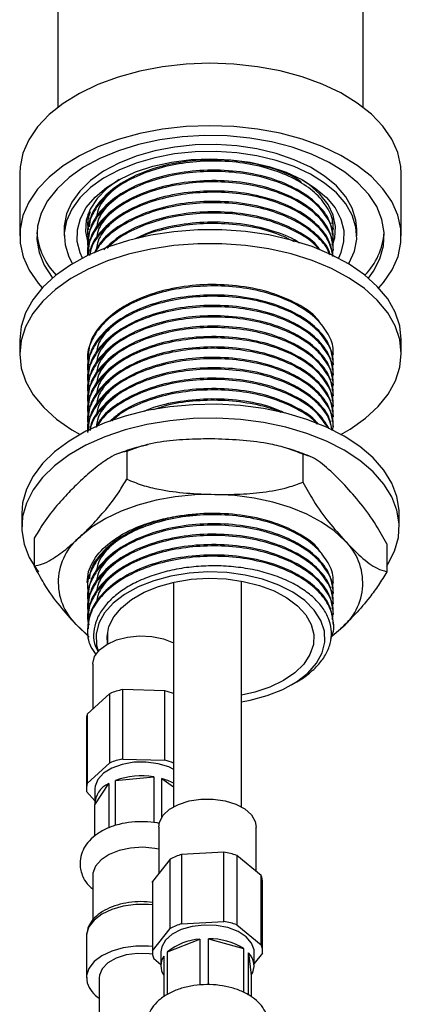
# Model space of a CAD drawing. Units: millimetres. Extents: x 3 to 1996, y 5 to 1995.
# Drawn here: x 1611 to 1656, y 367 to 482 of the extents above; entities that cross this region are included whole.
import ezdxf

# ---------------------------------------------------------------- set-up
doc = ezdxf.new("R2010")
doc.units = ezdxf.units.MM

msp = doc.modelspace()

# ---------------------------------------------------------------- linework, layer by layer
at = {"color": 7, "linetype": 'Continuous', "lineweight": 25}
for p, q in [((1651.15, 472.14), (1651.15, 550.69)), ((1615.15, 532.93), (1615.15, 472.14)), ((1610.65, 464.34), (1610.65, 457)), ((1655.65, 457), (1655.65, 464.34)), ((1618.67, 459.59), (1618.79, 458.97)), ((1618.65, 458.51), (1618.65, 458.36)), ((1647.51, 458.42), (1647.58, 458.98)), ((1647.65, 458.97), (1647.65, 459.13)), ((1615.9, 457.81), (1615.9, 457)), ((1618.65, 457.29), (1618.65, 457.14)), ((1647.65, 457.75), (1647.65, 457.9)), ((1650.4, 457), (1650.4, 457.81)), ((1618.65, 456.06), (1618.65, 455.91)), ((1647.65, 456.52), (1647.65, 456.68)), ((1618.65, 454.84), (1618.65, 454.69)), ((1647.65, 455.3), (1647.65, 455.45)), ((1610.65, 444.75), (1610.65, 443.11)), ((1655.65, 443.11), (1655.65, 444.75)), ((1647.65, 443.05), (1647.65, 443.11)), ((1618.65, 442.59), (1618.65, 442.44)), ((1647.65, 441.83), (1647.65, 441.98)), ((1618.65, 441.37), (1618.65, 441.21)), ((1647.65, 440.6), (1647.65, 440.75)), ((1618.65, 440.14), (1618.65, 439.99)), ((1647.65, 439.38), (1647.65, 439.53)), ((1618.65, 438.92), (1618.65, 438.76)), ((1647.65, 438.15), (1647.65, 438.3)), ((1618.65, 437.69), (1618.65, 437.54)), ((1618.65, 436.47), (1618.65, 436.31)), ((1622.94, 436.39), (1621.54, 435.23)), ((1647.65, 436.93), (1647.65, 437.08)), ((1618.65, 435.24), (1618.65, 435.09)), ((1647.65, 435.7), (1647.65, 435.86)), ((1647.65, 434.48), (1647.65, 434.63)), ((1623.27, 431.63), (1623.27, 428.36)), ((1644.05, 431.29), (1644.05, 428.02)), ((1610.9, 424.33), (1610.9, 422.7)), ((1655.4, 422.7), (1655.4, 424.33)), ((1612.37, 421.41), (1612.37, 418.14)), ((1653.93, 420.73), (1653.93, 417.46)), ((1618.6, 416.19), (1618.76, 417.47)), ((1636.8, 389.77), (1636.8, 416.36)), ((1618.65, 415.65), (1618.65, 415.49)), ((1618.71, 415.28), (1618.67, 415.57)), ((1628.8, 416.22), (1628.8, 389.77)), ((1647.65, 416.1), (1647.65, 416.17)), ((1618.65, 414.42), (1618.65, 414.27)), ((1647.65, 414.88), (1647.65, 415.03)), ((1618.65, 413.2), (1618.65, 413.04)), ((1647.65, 413.66), (1647.65, 413.81)), ((1618.65, 411.97), (1618.65, 411.82)), ((1647.65, 412.43), (1647.65, 412.58)), ((1618.83, 409.75), (1617.31, 411.23)), ((1618.65, 410.75), (1618.65, 410.59)), ((1648.48, 410.72), (1647.42, 409.78)), ((1647.51, 409.91), (1648.48, 410.72)), ((1647.65, 411.21), (1647.65, 411.36)), ((1621.02, 410.38), (1621.02, 408.96)), ((1619.27, 406.57), (1619.27, 401.28)), ((1622.79, 403.57), (1622.79, 395.4)), ((1627.78, 403.44), (1622.79, 403.57)), ((1642.7, 404.13), (1643.31, 404.48)), ((1621.3, 403.12), (1618.62, 400.69)), ((1621.3, 394.96), (1621.3, 403.12)), ((1627.78, 395.27), (1627.78, 403.44)), ((1618.52, 400.04), (1618.52, 391.88)), ((1618.62, 400.69), (1618.62, 392.52)), ((1622.79, 395.4), (1627.78, 395.27)), ((1618.62, 392.52), (1621.3, 394.96)), ((1621.94, 392.88), (1626.46, 393.31)), ((1626.46, 393.31), (1626.46, 387.91)), ((1627.43, 388.58), (1627.43, 393.1)), ((1627.43, 393.1), (1628.8, 392.14)), ((1619.53, 390.02), (1621.15, 392.5)), ((1621.15, 392.5), (1621.15, 387.29)), ((1621.94, 387.56), (1621.94, 392.88)), ((1619.52, 390.48), (1618.54, 391.56)), ((1619.52, 391.88), (1619.52, 390.24)), ((1619.53, 386.35), (1619.53, 390.02)), ((1627.05, 387.39), (1627.05, 381.92)), ((1638.55, 382.16), (1638.55, 387.39)), ((1634.73, 384.44), (1629.75, 384.17)), ((1629.75, 384.17), (1629.75, 376)), ((1634.73, 376.27), (1634.73, 384.44)), ((1636.25, 384.03), (1636.25, 375.87)), ((1639.14, 381.68), (1636.25, 384.03)), ((1628.39, 383.61), (1626.3, 380.99)), ((1628.39, 375.45), (1628.39, 383.61)), ((1619.27, 381.68), (1619.27, 376.42)), ((1639.14, 373.51), (1639.14, 381.68)), ((1626.3, 380.99), (1626.3, 372.82)), ((1626.3, 380.85), (1626.3, 372.69)), ((1639.3, 372.69), (1639.3, 380.85)), ((1629.75, 376), (1634.73, 376.27)), ((1636.25, 375.87), (1639.14, 373.51)), ((1618.52, 374.63), (1618.52, 374.53)), ((1618.52, 374.53), (1618.52, 369.63)), ((1626.3, 372.82), (1628.39, 375.45)), ((1628.09, 372.7), (1631.89, 374.19)), ((1631.89, 374.19), (1631.89, 368.77)), ((1632.92, 368.82), (1632.92, 374.23)), ((1632.92, 374.23), (1637.04, 373.07)), ((1627.3, 372.69), (1627.3, 371.05)), ((1628.09, 367.67), (1628.09, 372.7)), ((1637.04, 373.07), (1637.04, 367.94)), ((1637.62, 367.6), (1637.62, 372.58)), ((1637.62, 372.58), (1637.95, 369.94)), ((1638.3, 371.05), (1638.3, 372.69)), ((1639.29, 372.55), (1638.3, 371.3)), ((1627.3, 371.18), (1626.46, 371.86)), ((1627.64, 372.17), (1627.64, 367.39)), ((1637.95, 369.94), (1637.95, 367.41)), ((1620.02, 369.63), (1620.02, 131.35))]:
    msp.add_line(p, q, dxfattribs=at)
at = {"color": 7, "linetype": 'Continuous', "lineweight": 25, "flags": 128}
for points in [[(1648.51, 473.84), (1646.33, 474.87), (1643.94, 475.74), (1641.38, 476.43), (1638.69, 476.93), (1635.91, 477.24), (1633.09, 477.33), (1630.27, 477.23), (1627.5, 476.92), (1624.81, 476.41), (1622.26, 475.71), (1619.88, 474.83), (1617.71, 473.79), (1615.78, 472.6), (1614.12, 471.28), (1612.77, 469.85), (1611.73, 468.33), (1611.04, 466.75), (1610.69, 465.13), (1610.65, 464.34)], [(1655.65, 464.34), (1655.6, 465.19), (1655.24, 466.81), (1654.53, 468.39), (1653.48, 469.91), (1652.12, 471.33), (1650.45, 472.65), (1648.51, 473.84)], [(1648.51, 466.49), (1646.33, 467.52), (1643.94, 468.39), (1641.38, 469.09), (1638.69, 469.59), (1635.91, 469.89), (1633.09, 469.98), (1630.27, 469.88), (1627.5, 469.57), (1624.81, 469.06), (1622.26, 468.36), (1619.88, 467.48), (1617.71, 466.44), (1615.78, 465.25), (1614.12, 463.93), (1612.77, 462.5), (1611.73, 460.98), (1611.04, 459.4), (1610.69, 457.78), (1610.7, 456.15), (1611.06, 454.53), (1611.77, 452.95), (1612.82, 451.44), (1613.31, 450.87)], [(1647.14, 465.64), (1645.07, 466.62), (1642.79, 467.44), (1640.35, 468.08), (1637.78, 468.52), (1635.13, 468.77), (1632.45, 468.82), (1629.79, 468.67), (1627.17, 468.32), (1624.67, 467.77), (1622.3, 467.04), (1620.12, 466.13), (1618.17, 465.08), (1616.47, 463.88), (1615.06, 462.56), (1613.95, 461.15), (1613.18, 459.67), (1612.75, 458.14), (1612.66, 456.59), (1612.93, 455.05), (1613.54, 453.55), (1614.49, 452.1), (1614.53, 452.04)], [(1644.93, 465.09), (1643.01, 465.98), (1640.9, 466.71), (1638.63, 467.26), (1636.24, 467.61), (1633.8, 467.76), (1631.34, 467.72), (1628.91, 467.47), (1626.58, 467.02), (1624.37, 466.39), (1622.35, 465.58), (1620.54, 464.61), (1619, 463.51), (1617.74, 462.29), (1616.79, 460.97), (1616.18, 459.6), (1615.91, 458.19), (1615.9, 457.81)], [(1644.93, 464.27), (1643.01, 465.17), (1640.9, 465.89), (1638.63, 466.44), (1636.24, 466.79), (1633.8, 466.95), (1631.34, 466.9), (1628.91, 466.65), (1626.58, 466.2), (1624.37, 465.57), (1622.35, 464.76), (1620.54, 463.79), (1619, 462.69), (1617.74, 461.47), (1616.79, 460.16), (1616.18, 458.78), (1615.91, 457.37), (1616, 455.95), (1616.43, 454.55), (1616.87, 453.71)], [(1652.99, 450.87), (1653.53, 451.5), (1654.57, 453.01), (1655.26, 454.59), (1655.61, 456.21), (1655.6, 457.84), (1655.24, 459.46), (1654.53, 461.04), (1653.48, 462.56), (1652.12, 463.98), (1650.45, 465.3), (1648.51, 466.49)], [(1618.06, 454.38), (1617.78, 455), (1617.44, 456.35), (1617.45, 457.71), (1617.81, 459.05), (1618.51, 460.35), (1619.54, 461.57), (1620.87, 462.69), (1622.48, 463.68), (1624.32, 464.53), (1626.36, 465.2), (1628.56, 465.69), (1630.86, 465.99), (1633.2, 466.09), (1635.55, 465.98), (1637.84, 465.68), (1640.03, 465.17), (1642.07, 464.49), (1643.9, 463.64)], [(1650.4, 457.81), (1650.3, 458.86), (1649.87, 460.26), (1649.1, 461.61), (1648, 462.88), (1646.6, 464.05), (1644.93, 465.09)], [(1651.77, 452.04), (1652.35, 452.84), (1653.12, 454.32), (1653.55, 455.85), (1653.64, 457.4), (1653.37, 458.94), (1652.76, 460.45), (1651.81, 461.89), (1650.54, 463.26), (1648.98, 464.52), (1647.14, 465.64)], [(1649.43, 453.71), (1649.51, 453.84), (1650.12, 455.21), (1650.39, 456.62), (1650.3, 458.04), (1649.87, 459.44), (1649.1, 460.79), (1648, 462.06), (1646.6, 463.23), (1644.93, 464.27)], [(1622.39, 463.64), (1622.37, 463.63), (1620.93, 462.58), (1619.79, 461.42), (1618.98, 460.17), (1618.51, 458.86), (1618.41, 457.52), (1618.67, 456.2), (1618.77, 455.93)], [(1643.9, 463.64), (1645.5, 462.64), (1646.82, 461.52), (1647.83, 460.29), (1648.52, 458.99), (1648.86, 457.64), (1648.85, 456.29), (1648.49, 454.94), (1648.24, 454.38)], [(1647.53, 455.92), (1647.79, 456.77), (1647.89, 458.1), (1647.63, 459.43), (1647.02, 460.72), (1646.06, 461.93), (1644.78, 463.05), (1644, 463.58)], [(1645.13, 455.74), (1642.65, 456.52), (1640.02, 457.12), (1637.28, 457.52), (1634.47, 457.71), (1631.65, 457.71), (1628.84, 457.5), (1626.11, 457.08), (1623.49, 456.48), (1621.02, 455.69), (1618.74, 454.72), (1616.69, 453.6), (1614.89, 452.34), (1613.39, 450.96), (1612.2, 449.48), (1611.33, 447.93), (1610.82, 446.32), (1610.65, 444.75)], [(1645.13, 454.11), (1642.65, 454.89), (1640.02, 455.48), (1637.28, 455.88), (1634.47, 456.08), (1631.65, 456.07), (1628.84, 455.86), (1626.11, 455.45), (1623.49, 454.85), (1621.02, 454.05), (1618.74, 453.09), (1616.69, 451.97), (1614.89, 450.71), (1613.39, 449.33), (1612.2, 447.85), (1611.33, 446.29), (1610.82, 444.69), (1610.65, 443.06), (1610.84, 441.43), (1611.38, 439.83), (1612.26, 438.28), (1613.48, 436.81), (1615, 435.44), (1616.81, 434.18), (1617.79, 433.63)], [(1655.65, 444.75), (1655.65, 444.8), (1655.46, 446.43), (1654.92, 448.03), (1654.04, 449.58), (1652.82, 451.05), (1651.3, 452.43), (1649.49, 453.68), (1647.42, 454.79), (1645.13, 455.74)], [(1648.51, 433.63), (1649.61, 434.26), (1651.41, 435.52), (1652.91, 436.9), (1654.1, 438.38), (1654.97, 439.94), (1655.48, 441.54), (1655.65, 443.17), (1655.46, 444.8), (1654.92, 446.4), (1654.04, 447.95), (1652.82, 449.42), (1651.3, 450.79), (1649.49, 452.04), (1647.42, 453.16), (1645.13, 454.11)], [(1646.82, 434.47), (1644.51, 435.38), (1642.03, 436.11), (1639.4, 436.66), (1636.67, 437.02), (1633.89, 437.17), (1631.1, 437.12), (1628.34, 436.88), (1625.65, 436.43), (1623.09, 435.79), (1620.68, 434.97), (1618.47, 433.99), (1616.49, 432.85), (1614.77, 431.58), (1613.35, 430.19), (1612.23, 428.71), (1611.45, 427.16), (1611, 425.57), (1610.9, 424.33)], [(1646.82, 432.83), (1644.51, 433.74), (1642.03, 434.48), (1639.4, 435.03), (1636.67, 435.38), (1633.89, 435.54), (1631.1, 435.49), (1628.34, 435.24), (1625.65, 434.8), (1623.09, 434.16), (1620.68, 433.34), (1618.47, 432.35), (1616.49, 431.21), (1614.77, 429.94), (1613.35, 428.56), (1612.23, 427.08), (1611.45, 425.53), (1611, 423.94), (1610.91, 422.32), (1611.17, 420.72), (1611.77, 419.14), (1612.71, 417.62), (1612.86, 417.43)], [(1655.4, 424.33), (1655.39, 424.71), (1655.13, 426.32), (1654.53, 427.89), (1653.59, 429.41), (1652.32, 430.85), (1650.76, 432.19), (1648.91, 433.4), (1646.82, 434.47)], [(1653.93, 418.1), (1654.07, 418.33), (1654.85, 419.87), (1655.3, 421.47), (1655.39, 423.08), (1655.13, 424.69), (1654.53, 426.26), (1653.59, 427.78), (1652.32, 429.22), (1650.76, 430.55), (1648.91, 431.77), (1646.82, 432.83)], [(1633.66, 426.56), (1631.31, 426.51), (1628.99, 426.28), (1626.74, 425.88), (1624.59, 425.31), (1622.6, 424.59), (1620.79, 423.72), (1619.19, 422.73), (1617.82, 421.62)], [(1648.99, 421.11), (1647.73, 422.26), (1646.23, 423.31), (1644.51, 424.23), (1642.59, 425.02), (1640.51, 425.65), (1638.3, 426.13), (1636, 426.43), (1633.66, 426.56)], [(1636.8, 402.13), (1637.82, 402.32), (1639.84, 402.87), (1641.68, 403.6), (1643.29, 404.49), (1644.62, 405.52), (1645.63, 406.67), (1646.31, 407.9), (1646.63, 409.17), (1646.58, 410.46), (1646.16, 411.72), (1645.39, 412.93), (1644.28, 414.05), (1642.87, 415.04), (1641.2, 415.89), (1639.3, 416.57), (1637.24, 417.06), (1635.07, 417.35), (1632.84, 417.43), (1630.63, 417.29)], [(1630.63, 417.29), (1628.48, 416.95), (1626.46, 416.4), (1624.62, 415.68), (1623.01, 414.78), (1621.68, 413.75), (1620.67, 412.6), (1619.99, 411.38), (1619.67, 410.1), (1619.72, 408.82), (1619.91, 408.1)], [(1621.01, 408.95), (1620.95, 409.81), (1621.18, 411), (1621.75, 412.14), (1622.65, 413.22), (1623.85, 414.19), (1625.31, 415.03), (1627.01, 415.72), (1628.88, 416.23), (1630.87, 416.56)], [(1630.87, 416.56), (1632.93, 416.68), (1634.99, 416.6), (1637, 416.32), (1638.91, 415.85), (1640.64, 415.2), (1642.16, 414.39), (1643.42, 413.44), (1644.39, 412.38), (1645.03, 411.25), (1645.33, 410.06), (1645.28, 408.87), (1644.88, 407.7), (1644.14, 406.58), (1643.09, 405.55), (1641.75, 404.64), (1640.16, 403.87), (1638.38, 403.27), (1636.8, 402.92)], [(1618.71, 409.96), (1618.57, 410.08), (1617.31, 411.23)], [(1619.27, 406.57), (1619.27, 406.65), (1619.48, 407.48), (1620.05, 408.24), (1620.92, 408.9), (1622.05, 409.42), (1623.37, 409.75), (1624.79, 409.89), (1626.23, 409.82), (1627.59, 409.54), (1628.79, 409.08), (1628.8, 409.08)], [(1628.75, 394.21), (1628.22, 394.46), (1626.96, 394.85), (1625.56, 395.04), (1624.12, 395.01), (1622.75, 394.77), (1621.53, 394.33), (1620.55, 393.73), (1619.87, 393), (1619.54, 392.19), (1619.52, 391.88)], [(1627.57, 388.77), (1628.33, 389.48), (1629.38, 390.05), (1630.63, 390.46), (1632.02, 390.67), (1633.47, 390.68), (1634.87, 390.48), (1636.13, 390.09), (1637.19, 389.52), (1637.98, 388.83), (1638.43, 388.04), (1638.55, 387.39)], [(1627.05, 387.39), (1627.14, 387.98), (1627.57, 388.77)], [(1627.05, 384.78), (1626.59, 384.87), (1625.16, 385), (1623.73, 384.91), (1622.37, 384.62), (1621.19, 384.15), (1620.24, 383.52), (1619.6, 382.78), (1619.29, 381.97), (1619.27, 381.68)], [(1626.3, 380.85), (1626.3, 380.87), (1626.3, 380.99)], [(1638.3, 372.69), (1638.28, 372.92), (1637.99, 373.73), (1637.35, 374.47), (1636.4, 375.09), (1635.2, 375.54), (1633.83, 375.81), (1632.4, 375.85), (1630.99, 375.69), (1629.71, 375.32), (1628.64, 374.77), (1627.85, 374.07), (1627.4, 373.29), (1627.3, 372.69)], [(1626.3, 373.31), (1625.84, 373.36), (1624.33, 373.36), (1622.86, 373.17), (1621.51, 372.79), (1620.34, 372.24), (1619.42, 371.54), (1618.81, 370.75), (1618.53, 369.89), (1618.61, 369.02)], [(1626.31, 372.42), (1625.9, 372.47), (1624.54, 372.51), (1623.22, 372.33), (1622.03, 371.95), (1621.06, 371.39), (1620.38, 370.71), (1620.05, 369.95), (1620.02, 369.63)]]:
    msp.add_lwpolyline(points, dxfattribs=at)
at = {"color": 8, "linetype": 'Continuous', "lineweight": 25, "flags": 128}
msp.add_lwpolyline([(1626.3, 378.21), (1625.84, 378.25), (1624.33, 378.26), (1622.86, 378.07), (1621.51, 377.69), (1620.34, 377.14), (1619.42, 376.44), (1618.81, 375.65), (1618.53, 374.79), (1618.52, 374.63)], dxfattribs=at)
at = {"color": 7, "linetype": 'Continuous', "lineweight": 25}
for centre, radius, start, end in [((1621.1, 458.2), 8.48, 185.376, 223.3772), ((1645.42, 458.1), 8.25, 316.0737, 355.1731), ((1622.1, 416.2), 6.9, 128.3198, 226.0648), ((1644.2, 416.14), 6.9, 308.3198, 46.0648), ((1624.6, 394.83), 8.93, 101.7282, 111.6716), ((1625.58, 395.25), 8.48, 67.703, 74.946), ((1620.74, 400.04), 2.22, 162.9931, 179.9089), ((1624.6, 386.66), 8.93, 101.7282, 111.6716), ((1625.58, 387.08), 8.48, 67.703, 74.946), ((1625.03, 384.47), 8.95, 80.7492, 110.1452), ((1625.69, 386.77), 6.56, 61.7771, 74.6547), ((1620.72, 391.88), 2.2, 162.9241, 188.2897), ((1622.19, 390.06), 2.66, 113.0993, 180.7075), ((1631.97, 376.8), 7.69, 106.7525, 117.7325), ((1633.11, 375.25), 9.33, 70.3109, 79.9673), ((1637.04, 380.85), 2.25, 0.1674, 21.6454), ((1631.97, 368.64), 7.69, 106.7525, 117.7325), ((1633.11, 367.09), 9.33, 70.3109, 79.9673), ((1632.24, 367.7), 6.49, 93.0747, 129.6497), ((1633.04, 366.72), 7.51, 57.8015, 90.9058), ((1637.05, 372.68), 2.24, 356.6325, 21.6742), ((1628.54, 372.69), 2.24, 176.6325, 201.6742), ((1636.24, 371.07), 2.05, 326.5677, 47.6542), ((1629.28, 371.05), 1.98, 145.7555, 214.2445), ((1621.96, 370.23), 3.57, 199.7349, 236.9642)]:
    msp.add_arc(centre, radius, start, end, dxfattribs=at)
for points, knots in [([(1647.51, 457.2), (1647.57, 457.53), (1647.75, 458.53), (1647.12, 460.16), (1645.76, 461.93), (1643.68, 463.46), (1641.04, 464.67), (1637.9, 465.5), (1634.5, 465.87), (1631.07, 465.77), (1627.77, 465.23), (1624.72, 464.23), (1622.13, 462.84), (1620.18, 461.14), (1619, 459.27), (1618.52, 457.68), (1618.73, 456.77), (1618.79, 456.52)], [0, 0, 0, 0, 0.037935, 0.111487, 0.184085, 0.254022, 0.325322, 0.398635, 0.471901, 0.543072, 0.613091, 0.685773, 0.75932, 0.831635, 0.901394, 0.973076, 1, 1, 1, 1]), ([(1643.84, 463.34), (1643.69, 463.46), (1642.78, 464.15), (1640.34, 465.05), (1636.76, 465.86), (1632.88, 466.05), (1629.06, 465.67), (1625.51, 464.72), (1622.45, 463.24), (1620.24, 461.36), (1618.98, 459.58), (1618.88, 458.46), (1618.84, 458.07)], [0, 0, 0, 0, 0.02282, 0.137266, 0.254518, 0.370384, 0.4819, 0.596624, 0.713913, 0.829565, 0.941003, 1, 1, 1, 1]), ([(1647.51, 455.97), (1647.57, 456.31), (1647.75, 457.3), (1647.12, 458.94), (1645.76, 460.71), (1643.68, 462.24), (1641.04, 463.45), (1637.9, 464.28), (1634.5, 464.65), (1631.07, 464.55), (1627.77, 464), (1624.72, 463.01), (1622.13, 461.61), (1620.18, 459.92), (1619, 458.04), (1618.52, 456.46), (1618.73, 455.54), (1618.79, 455.29)], [0, 0, 0, 0, 0.037935, 0.111487, 0.184085, 0.254022, 0.325322, 0.398635, 0.471901, 0.543072, 0.613091, 0.685773, 0.75932, 0.831635, 0.901394, 0.973076, 1, 1, 1, 1]), ([(1647.63, 456.68), (1647.54, 457.39), (1647.37, 458.83), (1645.82, 460.82), (1643.47, 462.54), (1640.39, 463.84), (1636.75, 464.63), (1632.88, 464.83), (1629.06, 464.45), (1625.51, 463.5), (1622.46, 462.02), (1620.22, 460.14), (1618.86, 458.11), (1618.76, 456.71), (1618.71, 456.06)], [0, 0, 0, 0, 0.083075, 0.168587, 0.250837, 0.335156, 0.421543, 0.506908, 0.589069, 0.673593, 0.760007, 0.845215, 0.927318, 1, 1, 1, 1]), ([(1647.51, 454.75), (1647.57, 455.08), (1647.75, 456.08), (1647.12, 457.71), (1645.76, 459.48), (1643.68, 461.01), (1641.04, 462.22), (1637.9, 463.05), (1634.5, 463.42), (1631.07, 463.32), (1627.77, 462.78), (1624.72, 461.78), (1622.13, 460.39), (1620.17, 458.69), (1619.02, 456.82), (1618.53, 455.44), (1618.67, 454.73), (1618.67, 454.69)], [0, 0, 0, 0, 0.038798, 0.114025, 0.188275, 0.259804, 0.332727, 0.407708, 0.482642, 0.555433, 0.627046, 0.701382, 0.776602, 0.850563, 0.921911, 0.995223, 1, 1, 1, 1]), ([(1647.63, 455.45), (1647.54, 456.16), (1647.37, 457.6), (1645.82, 459.6), (1643.47, 461.31), (1640.39, 462.62), (1636.75, 463.41), (1632.88, 463.6), (1629.06, 463.22), (1625.51, 462.27), (1622.46, 460.79), (1620.22, 458.91), (1618.86, 456.88), (1618.76, 455.49), (1618.71, 454.84)], [0, 0, 0, 0, 0.083075, 0.168587, 0.250837, 0.335156, 0.421543, 0.506908, 0.589069, 0.673593, 0.760007, 0.845215, 0.927318, 1, 1, 1, 1]), ([(1622.94, 463.34), (1622.27, 462.83), (1620.87, 461.77), (1619.83, 460.26), (1619.72, 459.31), (1619.7, 459.06)], [0, 0, 0, 0, 0.404751, 0.842476, 1, 1, 1, 1]), ([(1647.55, 454.61), (1647.47, 455.19), (1647.29, 456.5), (1645.81, 458.37), (1643.48, 460.09), (1640.39, 461.39), (1636.75, 462.18), (1632.88, 462.38), (1629.06, 462), (1625.52, 461.05), (1622.45, 459.57), (1620.24, 457.68), (1619.03, 456.01), (1618.92, 454.99), (1618.89, 454.71)], [0, 0, 0, 0, 0.07216, 0.162751, 0.249887, 0.339214, 0.430733, 0.521169, 0.60821, 0.697755, 0.789302, 0.879571, 0.966551, 1, 1, 1, 1]), ([(1647.62, 454.57), (1647.47, 455.21), (1647.18, 456.5), (1645.74, 458.26), (1643.68, 459.79), (1641.03, 461), (1637.9, 461.83), (1634.5, 462.2), (1631.07, 462.1), (1627.77, 461.55), (1624.73, 460.56), (1622.12, 459.16), (1620.22, 457.47), (1619.13, 455.98), (1618.97, 455.07), (1618.93, 454.81)], [0, 0, 0, 0, 0.081119, 0.162679, 0.241248, 0.32135, 0.403712, 0.486023, 0.565979, 0.644641, 0.726295, 0.80892, 0.890162, 0.968533, 1, 1, 1, 1]), ([(1622.94, 462.11), (1622.27, 461.6), (1620.87, 460.54), (1619.83, 459.03), (1619.72, 458.09), (1619.7, 457.84)], [0, 0, 0, 0, 0.4047507, 0.8424756, 1, 1, 1, 1]), ([(1647.24, 454.74), (1647.22, 454.86), (1647.06, 455.71), (1645.78, 457.14), (1643.49, 458.87), (1640.38, 460.17), (1636.75, 460.96), (1632.88, 461.15), (1629.07, 460.77), (1625.51, 459.83), (1622.48, 458.34), (1620.35, 456.66), (1619.69, 455.44), (1619.42, 454.96)], [0, 0, 0, 0, 0.017654, 0.120191, 0.218817, 0.319924, 0.423511, 0.525872, 0.624392, 0.725745, 0.829364, 0.931537, 1, 1, 1, 1]), ([(1647.15, 454.81), (1647.11, 454.96), (1646.89, 455.74), (1645.71, 457.03), (1643.69, 458.56), (1641.03, 459.77), (1637.9, 460.6), (1634.5, 460.97), (1631.07, 460.87), (1627.77, 460.33), (1624.72, 459.34), (1622.15, 457.93), (1620.36, 456.46), (1619.76, 455.42), (1619.53, 455.03)], [0, 0, 0, 0, 0.021179, 0.114134, 0.203681, 0.294975, 0.388844, 0.482655, 0.573783, 0.663436, 0.756499, 0.850668, 0.943261, 1, 1, 1, 1]), ([(1622.94, 460.89), (1622.27, 460.38), (1620.87, 459.32), (1619.83, 457.81), (1619.72, 456.86), (1619.7, 456.61)], [0, 0, 0, 0, 0.404751, 0.842476, 1, 1, 1, 1]), ([(1618.95, 459.82), (1618.8, 459.38), (1618.55, 458.69), (1618.72, 457.99), (1618.79, 457.74)], [0, 0, 0, 0, 0.64014, 1, 1, 1, 1]), ([(1622.94, 459.66), (1622.27, 459.15), (1620.87, 458.1), (1619.83, 456.58), (1619.72, 455.64), (1619.7, 455.39)], [0, 0, 0, 0, 0.404751, 0.842476, 1, 1, 1, 1]), ([(1646.07, 455.35), (1645.94, 455.54), (1645.36, 456.38), (1643.43, 457.63), (1640.4, 458.95), (1636.74, 459.73), (1632.88, 459.93), (1629.06, 459.55), (1625.53, 458.59), (1622.53, 457.19), (1621.2, 455.95), (1620.58, 455.38)], [0, 0, 0, 0, 0.033802, 0.152934, 0.275064, 0.400189, 0.523834, 0.642837, 0.765264, 0.890427, 1, 1, 1, 1]), ([(1645.88, 455.46), (1645.79, 455.57), (1645.28, 456.26), (1643.64, 457.33), (1641.05, 458.55), (1637.9, 459.38), (1634.5, 459.75), (1631.07, 459.65), (1627.77, 459.1), (1624.74, 458.1), (1622.37, 456.89), (1621.35, 455.92), (1620.95, 455.54)], [0, 0, 0, 0, 0.0215857, 0.1314628, 0.2434829, 0.3586636, 0.4737725, 0.5855889, 0.6955963, 0.8097866, 0.9253354, 1, 1, 1, 1]), ([(1643.64, 456.15), (1643.55, 456.21), (1642.69, 456.84), (1640.34, 457.69), (1636.76, 458.51), (1632.87, 458.71), (1629.09, 458.31), (1626.12, 457.6), (1624.71, 456.87), (1624.27, 456.64)], [0, 0, 0, 0, 0.019818, 0.198992, 0.382558, 0.563954, 0.738541, 0.91815, 1, 1, 1, 1]), ([(1643.06, 456.3), (1642.39, 456.64), (1640.86, 457.4), (1637.89, 458.14), (1634.5, 458.52), (1631.06, 458.43), (1627.8, 457.85), (1625.58, 457.25), (1624.65, 456.74), (1624.57, 456.69)], [0, 0, 0, 0, 0.133024, 0.30604, 0.478949, 0.646911, 0.812157, 0.983685, 1, 1, 1, 1]), ([(1622.94, 457.21), (1622.19, 456.73), (1621.41, 456.22), (1621.02, 455.59), (1621, 455.56)], [0, 0, 0, 0, 0.959401, 1, 1, 1, 1]), ([(1647.51, 442.5), (1647.57, 442.84), (1647.75, 443.83), (1647.12, 445.46), (1645.76, 447.24), (1643.68, 448.76), (1641.04, 449.98), (1637.9, 450.8), (1634.5, 451.17), (1631.07, 451.07), (1627.77, 450.53), (1624.72, 449.54), (1622.13, 448.14), (1620.18, 446.45), (1619, 444.57), (1618.52, 442.99), (1618.73, 442.07), (1618.79, 441.82)], [0, 0, 0, 0, 0.037935, 0.111487, 0.184085, 0.254022, 0.325322, 0.398635, 0.471901, 0.543072, 0.613091, 0.685773, 0.75932, 0.831635, 0.901394, 0.973076, 1, 1, 1, 1]), ([(1646.16, 446.65), (1646.01, 446.88), (1645.41, 447.76), (1643.43, 449.06), (1640.4, 450.37), (1636.74, 451.16), (1632.88, 451.36), (1629.06, 450.98), (1625.51, 450.03), (1622.46, 448.54), (1620.22, 446.66), (1618.86, 444.63), (1618.76, 443.24), (1618.71, 442.59)], [0, 0, 0, 0, 0.033257, 0.128894, 0.226938, 0.327387, 0.426647, 0.522181, 0.620464, 0.720943, 0.82002, 0.915487, 1, 1, 1, 1]), ([(1647.51, 441.27), (1647.57, 441.61), (1647.75, 442.6), (1647.12, 444.24), (1645.76, 446.01), (1643.68, 447.54), (1641.04, 448.75), (1637.9, 449.58), (1634.5, 449.95), (1631.07, 449.85), (1627.77, 449.3), (1624.72, 448.31), (1622.13, 446.91), (1620.18, 445.22), (1619, 443.34), (1618.52, 441.76), (1618.73, 440.84), (1618.79, 440.59)], [0, 0, 0, 0, 0.037935, 0.111487, 0.184085, 0.254022, 0.325322, 0.398635, 0.471901, 0.543072, 0.613091, 0.685773, 0.75932, 0.831635, 0.901394, 0.973076, 1, 1, 1, 1]), ([(1647.63, 441.98), (1647.54, 442.69), (1647.37, 444.13), (1645.82, 446.13), (1643.47, 447.84), (1640.39, 449.14), (1636.75, 449.93), (1632.88, 450.13), (1629.06, 449.75), (1625.51, 448.8), (1622.46, 447.32), (1620.22, 445.44), (1618.86, 443.41), (1618.76, 442.02), (1618.71, 441.36)], [0, 0, 0, 0, 0.083075, 0.168587, 0.250837, 0.335156, 0.421543, 0.506908, 0.589069, 0.673593, 0.760007, 0.845215, 0.927318, 1, 1, 1, 1]), ([(1647.63, 440.75), (1647.54, 441.46), (1647.37, 442.91), (1645.82, 444.9), (1643.47, 446.62), (1640.39, 447.92), (1636.75, 448.71), (1632.88, 448.91), (1629.06, 448.53), (1625.51, 447.58), (1622.46, 446.09), (1620.22, 444.21), (1618.86, 442.18), (1618.76, 440.79), (1618.71, 440.14)], [0, 0, 0, 0, 0.083075, 0.168587, 0.250837, 0.335156, 0.421543, 0.506908, 0.589069, 0.673593, 0.760007, 0.845215, 0.927318, 1, 1, 1, 1]), ([(1647.51, 440.05), (1647.57, 440.39), (1647.75, 441.38), (1647.12, 443.01), (1645.76, 444.79), (1643.68, 446.31), (1641.04, 447.53), (1637.9, 448.35), (1634.5, 448.72), (1631.07, 448.62), (1627.77, 448.08), (1624.72, 447.09), (1622.13, 445.69), (1620.18, 444), (1619, 442.12), (1618.52, 440.54), (1618.73, 439.62), (1618.79, 439.37)], [0, 0, 0, 0, 0.037935, 0.111487, 0.184085, 0.254022, 0.325322, 0.398635, 0.471901, 0.543072, 0.613091, 0.685773, 0.75932, 0.831635, 0.901394, 0.973076, 1, 1, 1, 1]), ([(1647.63, 439.53), (1647.54, 440.24), (1647.37, 441.68), (1645.82, 443.68), (1643.47, 445.39), (1640.39, 446.69), (1636.75, 447.48), (1632.88, 447.68), (1629.06, 447.3), (1625.51, 446.35), (1622.46, 444.87), (1620.22, 442.99), (1618.86, 440.96), (1618.76, 439.57), (1618.71, 438.91)], [0, 0, 0, 0, 0.0830754, 0.1685873, 0.250837, 0.3351562, 0.4215432, 0.5069083, 0.5890691, 0.6735935, 0.7600072, 0.845215, 0.9273179, 1, 1, 1, 1]), ([(1647.51, 438.82), (1647.57, 439.16), (1647.75, 440.15), (1647.12, 441.79), (1645.76, 443.56), (1643.68, 445.09), (1641.04, 446.3), (1637.9, 447.13), (1634.5, 447.5), (1631.07, 447.4), (1627.77, 446.85), (1624.72, 445.86), (1622.13, 444.46), (1620.18, 442.77), (1619, 440.89), (1618.52, 439.31), (1618.73, 438.39), (1618.79, 438.14)], [0, 0, 0, 0, 0.0379348, 0.1114874, 0.1840855, 0.2540219, 0.3253224, 0.3986347, 0.4719012, 0.543072, 0.6130914, 0.6857732, 0.7593197, 0.8316346, 0.9013944, 0.9730757, 1, 1, 1, 1]), ([(1622.94, 447.42), (1622.27, 446.91), (1620.87, 445.85), (1619.83, 444.34), (1619.72, 443.39), (1619.7, 443.14)], [0, 0, 0, 0, 0.404751, 0.842476, 1, 1, 1, 1]), ([(1647.51, 437.6), (1647.57, 437.94), (1647.75, 438.93), (1647.12, 440.56), (1645.76, 442.34), (1643.68, 443.86), (1641.04, 445.08), (1637.9, 445.9), (1634.5, 446.27), (1631.07, 446.18), (1627.77, 445.63), (1624.72, 444.64), (1622.13, 443.24), (1620.18, 441.55), (1619, 439.67), (1618.52, 438.09), (1618.73, 437.17), (1618.79, 436.92)], [0, 0, 0, 0, 0.037935, 0.111487, 0.184085, 0.254022, 0.325322, 0.398635, 0.471901, 0.543072, 0.613091, 0.685773, 0.75932, 0.831635, 0.901394, 0.973076, 1, 1, 1, 1]), ([(1647.63, 438.3), (1647.54, 439.01), (1647.37, 440.46), (1645.82, 442.45), (1643.47, 444.17), (1640.39, 445.47), (1636.75, 446.26), (1632.88, 446.46), (1629.06, 446.08), (1625.51, 445.13), (1622.46, 443.64), (1620.22, 441.76), (1618.86, 439.73), (1618.76, 438.34), (1618.71, 437.69)], [0, 0, 0, 0, 0.0830754, 0.1685873, 0.250837, 0.3351562, 0.4215432, 0.5069083, 0.5890691, 0.6735935, 0.7600072, 0.845215, 0.9273179, 1, 1, 1, 1]), ([(1622.94, 446.19), (1622.27, 445.68), (1620.87, 444.62), (1619.83, 443.11), (1619.72, 442.17), (1619.7, 441.92)], [0, 0, 0, 0, 0.404751, 0.842476, 1, 1, 1, 1]), ([(1647.51, 436.37), (1647.57, 436.71), (1647.75, 437.7), (1647.12, 439.34), (1645.76, 441.11), (1643.68, 442.64), (1641.04, 443.85), (1637.9, 444.68), (1634.5, 445.05), (1631.07, 444.95), (1627.77, 444.4), (1624.72, 443.41), (1622.13, 442.01), (1620.18, 440.32), (1619, 438.44), (1618.52, 436.86), (1618.73, 435.94), (1618.79, 435.69)], [0, 0, 0, 0, 0.037935, 0.111487, 0.184085, 0.254022, 0.325322, 0.398635, 0.471901, 0.543072, 0.613091, 0.685773, 0.75932, 0.831635, 0.901394, 0.973076, 1, 1, 1, 1]), ([(1647.63, 437.08), (1647.54, 437.79), (1647.37, 439.23), (1645.82, 441.23), (1643.47, 442.94), (1640.39, 444.24), (1636.75, 445.03), (1632.88, 445.23), (1629.06, 444.85), (1625.51, 443.9), (1622.46, 442.42), (1620.22, 440.54), (1618.86, 438.51), (1618.76, 437.12), (1618.71, 436.46)], [0, 0, 0, 0, 0.0830754, 0.1685873, 0.250837, 0.3351562, 0.4215432, 0.5069083, 0.5890691, 0.6735935, 0.7600072, 0.845215, 0.9273179, 1, 1, 1, 1]), ([(1622.94, 444.97), (1622.27, 444.46), (1620.87, 443.4), (1619.83, 441.89), (1619.72, 440.94), (1619.7, 440.69)], [0, 0, 0, 0, 0.404751, 0.842476, 1, 1, 1, 1]), ([(1647.51, 435.15), (1647.57, 435.49), (1647.75, 436.48), (1647.12, 438.11), (1645.76, 439.89), (1643.68, 441.41), (1641.04, 442.63), (1637.9, 443.45), (1634.5, 443.82), (1631.07, 443.73), (1627.77, 443.18), (1624.72, 442.19), (1622.13, 440.79), (1620.18, 439.1), (1619, 437.22), (1618.52, 435.64), (1618.73, 434.72), (1618.79, 434.47)], [0, 0, 0, 0, 0.037935, 0.111487, 0.184085, 0.254022, 0.325322, 0.398635, 0.471901, 0.543072, 0.613091, 0.685773, 0.75932, 0.831635, 0.901394, 0.973076, 1, 1, 1, 1]), ([(1647.63, 435.85), (1647.54, 436.56), (1647.37, 438.01), (1645.82, 440), (1643.47, 441.72), (1640.39, 443.02), (1636.75, 443.81), (1632.88, 444.01), (1629.06, 443.63), (1625.51, 442.68), (1622.46, 441.19), (1620.22, 439.31), (1618.86, 437.28), (1618.76, 435.89), (1618.71, 435.24)], [0, 0, 0, 0, 0.0830754, 0.1685873, 0.250837, 0.3351562, 0.4215432, 0.5069083, 0.5890691, 0.6735935, 0.7600072, 0.845215, 0.9273179, 1, 1, 1, 1]), ([(1622.94, 443.74), (1622.27, 443.23), (1620.87, 442.17), (1619.83, 440.66), (1619.72, 439.72), (1619.7, 439.47)], [0, 0, 0, 0, 0.404751, 0.842476, 1, 1, 1, 1]), ([(1647.53, 434.07), (1647.58, 434.36), (1647.74, 435.3), (1647.12, 436.89), (1645.76, 438.66), (1643.68, 440.19), (1641.04, 441.4), (1637.9, 442.23), (1634.5, 442.6), (1631.07, 442.5), (1627.77, 441.95), (1624.72, 440.96), (1622.13, 439.56), (1620.17, 437.87), (1619.02, 435.99), (1618.53, 434.62), (1618.67, 433.91), (1618.67, 433.87)], [0, 0, 0, 0, 0.033387, 0.109038, 0.183706, 0.255637, 0.328971, 0.404374, 0.47973, 0.55293, 0.624946, 0.699701, 0.775345, 0.849722, 0.921471, 0.995197, 1, 1, 1, 1]), ([(1647.63, 434.63), (1647.54, 435.34), (1647.37, 436.78), (1645.82, 438.78), (1643.47, 440.49), (1640.39, 441.79), (1636.75, 442.58), (1632.88, 442.78), (1629.06, 442.4), (1625.51, 441.45), (1622.46, 439.97), (1620.22, 438.09), (1618.86, 436.06), (1618.76, 434.67), (1618.71, 434.01)], [0, 0, 0, 0, 0.0830754, 0.1685873, 0.250837, 0.3351562, 0.4215432, 0.5069083, 0.5890691, 0.6735935, 0.7600072, 0.845215, 0.9273179, 1, 1, 1, 1]), ([(1622.94, 442.52), (1622.27, 442.01), (1620.87, 440.95), (1619.83, 439.44), (1619.72, 438.49), (1619.7, 438.24)], [0, 0, 0, 0, 0.404751, 0.842476, 1, 1, 1, 1]), ([(1647.36, 434.6), (1647.31, 434.91), (1647.15, 435.94), (1645.8, 437.55), (1643.48, 439.27), (1640.38, 440.57), (1636.75, 441.36), (1632.88, 441.56), (1629.06, 441.18), (1625.52, 440.23), (1622.45, 438.75), (1620.25, 436.86), (1619.06, 435.25), (1618.95, 434.3), (1618.92, 434.08)], [0, 0, 0, 0, 0.039562, 0.134114, 0.225058, 0.318291, 0.413811, 0.5082, 0.599046, 0.692506, 0.788055, 0.882271, 0.973053, 1, 1, 1, 1]), ([(1647.51, 434.08), (1647.39, 434.61), (1647.11, 435.78), (1645.74, 437.44), (1643.69, 438.97), (1641.03, 440.18), (1637.9, 441), (1634.5, 441.37), (1631.07, 441.28), (1627.77, 440.73), (1624.73, 439.74), (1622.12, 438.34), (1620.22, 436.65), (1619.15, 435.19), (1618.99, 434.32), (1618.95, 434.1)], [0, 0, 0, 0, 0.068105, 0.151219, 0.231286, 0.312915, 0.396847, 0.480727, 0.562208, 0.64237, 0.72558, 0.809781, 0.892571, 0.972436, 1, 1, 1, 1]), ([(1622.94, 441.29), (1622.27, 440.78), (1620.87, 439.72), (1619.83, 438.21), (1619.72, 437.27), (1619.7, 437.02)], [0, 0, 0, 0, 0.404751, 0.842476, 1, 1, 1, 1]), ([(1647.16, 434.29), (1646.73, 434.98), (1645.88, 436.33), (1643.46, 438.04), (1640.39, 439.35), (1636.74, 440.13), (1632.88, 440.33), (1629.07, 439.95), (1625.5, 439), (1622.49, 437.51), (1620.44, 435.93), (1619.82, 434.82), (1619.61, 434.43)], [0, 0, 0, 0, 0.105792, 0.207651, 0.312074, 0.419057, 0.524774, 0.626524, 0.7312, 0.838216, 0.943739, 1, 1, 1, 1]), ([(1622.94, 440.07), (1622.27, 439.56), (1620.87, 438.5), (1619.83, 436.99), (1619.72, 436.04), (1619.7, 435.79)], [0, 0, 0, 0, 0.404751, 0.842476, 1, 1, 1, 1]), ([(1646.85, 434.63), (1646.48, 435.17), (1645.71, 436.28), (1643.67, 437.74), (1641.04, 438.95), (1637.9, 439.78), (1634.5, 440.15), (1631.07, 440.05), (1627.77, 439.5), (1624.72, 438.51), (1622.15, 437.11), (1620.44, 435.72), (1619.89, 434.78), (1619.71, 434.48)], [0, 0, 0, 0, 0.085896, 0.179705, 0.275343, 0.373679, 0.471955, 0.567419, 0.661338, 0.758829, 0.85748, 0.954479, 1, 1, 1, 1]), ([(1622.94, 438.84), (1622.27, 438.33), (1620.87, 437.27), (1619.83, 435.76), (1619.72, 434.82), (1619.7, 434.57)], [0, 0, 0, 0, 0.404751, 0.842476, 1, 1, 1, 1]), ([(1645.88, 434.79), (1645.81, 434.89), (1645.28, 435.64), (1643.42, 436.8), (1640.4, 438.12), (1636.74, 438.91), (1632.88, 439.11), (1629.06, 438.73), (1625.54, 437.77), (1622.82, 436.54), (1621.7, 435.52), (1621.3, 435.15)], [0, 0, 0, 0, 0.018583, 0.144713, 0.274017, 0.406491, 0.537399, 0.663393, 0.793012, 0.925528, 1, 1, 1, 1]), ([(1645.71, 434.85), (1645.68, 434.89), (1645.21, 435.5), (1643.63, 436.5), (1641.05, 437.73), (1637.9, 438.55), (1634.5, 438.92), (1631.07, 438.83), (1627.76, 438.28), (1624.75, 437.28), (1622.6, 436.22), (1621.75, 435.43), (1621.52, 435.22)], [0, 0, 0, 0, 0.008231, 0.123581, 0.24118, 0.362098, 0.48294, 0.600326, 0.715813, 0.835691, 0.956995, 1, 1, 1, 1]), ([(1641.91, 436.13), (1641.39, 436.37), (1639.87, 437.07), (1636.73, 437.67), (1632.87, 437.9), (1629.1, 437.47), (1626.52, 436.92), (1625.43, 436.38), (1625.34, 436.33)], [0, 0, 0, 0, 0.111839, 0.333162, 0.551867, 0.762362, 0.978913, 1, 1, 1, 1]), ([(1641.47, 436.21), (1641.31, 436.28), (1640.27, 436.77), (1637.87, 437.31), (1634.5, 437.71), (1631.08, 437.59), (1628.33, 437.2), (1626.9, 436.69), (1626.44, 436.53)], [0, 0, 0, 0, 0.038977, 0.257983, 0.476852, 0.68946, 0.898629, 1, 1, 1, 1]), ([(1633.66, 433.09), (1632.78, 433.09), (1630.89, 433.09), (1627.97, 432.87), (1625.34, 432.41), (1623.84, 431.84), (1623.27, 431.63)], [0, 0, 0, 0, 0.246257, 0.532339, 0.823175, 1, 1, 1, 1]), ([(1644.05, 431.29), (1643.44, 431.53), (1642.22, 432.04), (1639.85, 432.59), (1636.98, 432.98), (1634.77, 433.05), (1633.66, 433.09)], [0, 0, 0, 0, 0.187923, 0.380265, 0.68811, 1, 1, 1, 1]), ([(1623.27, 431.63), (1622.95, 431.57), (1622.31, 431.45), (1621.07, 430.79), (1619.56, 429.72), (1618.41, 428.68), (1617.82, 428.15)], [0, 0, 0, 0, 0.187923, 0.380265, 0.68811, 1, 1, 1, 1]), ([(1625.82, 432.41), (1625.35, 432.31), (1624.15, 432.05), (1623.04, 431.64), (1622.36, 431.39)], [0, 0, 0, 0, 0.391344, 1, 1, 1, 1]), ([(1644.81, 431.06), (1644.11, 431.34), (1643.13, 431.74), (1642.07, 432.01), (1641.78, 432.08)], [0, 0, 0, 0, 0.716902, 1, 1, 1, 1]), ([(1648.99, 427.64), (1648.35, 428.29), (1647.07, 429.59), (1645.38, 430.92), (1644.42, 431.18), (1644.05, 431.29)], [0, 0, 0, 0, 0.3751201, 0.7569839, 1, 1, 1, 1]), ([(1617.82, 428.15), (1617.36, 427.71), (1616.37, 426.75), (1614.84, 425.04), (1613.46, 423.25), (1612.67, 421.91), (1612.37, 421.41)], [0, 0, 0, 0, 0.246257, 0.532339, 0.823175, 1, 1, 1, 1]), ([(1617.82, 421.62), (1618.28, 422.06), (1619.28, 423.02), (1620.8, 424.73), (1622.19, 426.52), (1622.97, 427.85), (1623.27, 428.36)], [0, 0, 0, 0, 0.246257, 0.532339, 0.823175, 1, 1, 1, 1]), ([(1623.27, 428.36), (1623.87, 428.11), (1625.09, 427.61), (1627.47, 427.05), (1630.34, 426.67), (1632.55, 426.59), (1633.66, 426.56)], [0, 0, 0, 0, 0.187923, 0.380265, 0.68811, 1, 1, 1, 1]), ([(1633.66, 426.56), (1634.54, 426.55), (1636.43, 426.55), (1639.34, 426.78), (1641.98, 427.23), (1643.48, 427.8), (1644.05, 428.02)], [0, 0, 0, 0, 0.2462571, 0.5323389, 0.823175, 1, 1, 1, 1]), ([(1644.05, 428.02), (1644.45, 427.27), (1645.42, 425.48), (1647.11, 423.21), (1648.36, 421.81), (1648.99, 421.11)], [0, 0, 0, 0, 0.261527, 0.626401, 1, 1, 1, 1]), ([(1653.93, 420.73), (1653.52, 421.48), (1652.56, 423.27), (1650.87, 425.54), (1649.62, 426.93), (1648.99, 427.64)], [0, 0, 0, 0, 0.261527, 0.626401, 1, 1, 1, 1]), ([(1647.51, 415.55), (1647.57, 415.89), (1647.75, 416.88), (1647.12, 418.52), (1645.76, 420.29), (1643.68, 421.82), (1641.04, 423.03), (1637.9, 423.86), (1634.5, 424.23), (1631.07, 424.13), (1627.77, 423.58), (1624.72, 422.59), (1622.13, 421.19), (1620.18, 419.5), (1619, 417.62), (1618.52, 416.04), (1618.73, 415.12), (1618.79, 414.87)], [0, 0, 0, 0, 0.0379348, 0.1114874, 0.1840855, 0.2540219, 0.3253224, 0.3986347, 0.4719012, 0.543072, 0.6130914, 0.6857732, 0.7593197, 0.8316346, 0.9013944, 0.9730757, 1, 1, 1, 1]), ([(1618.76, 417.47), (1618.91, 417.84), (1619.36, 418.98), (1620.66, 420.45), (1622.53, 421.77), (1624.36, 422.69), (1626.43, 423.43), (1628.68, 423.93), (1630.46, 424.18), (1631.46, 424.19), (1631.66, 424.19)], [0, 0, 0, 0, 0.106871, 0.322247, 0.45157, 0.580892, 0.710247, 0.83958, 0.967461, 1, 1, 1, 1]), ([(1646.15, 419.72), (1646, 419.94), (1645.4, 420.82), (1643.43, 422.11), (1640.4, 423.43), (1636.74, 424.21), (1632.88, 424.41), (1629.06, 424.03), (1625.51, 423.08), (1622.45, 421.6), (1620.24, 419.71), (1619.01, 418), (1618.9, 416.94), (1618.87, 416.61)], [0, 0, 0, 0, 0.033988, 0.133926, 0.236379, 0.341344, 0.445068, 0.544898, 0.6476, 0.752598, 0.85613, 0.95589, 1, 1, 1, 1]), ([(1647.51, 414.33), (1647.57, 414.66), (1647.75, 415.66), (1647.12, 417.29), (1645.76, 419.07), (1643.68, 420.59), (1641.04, 421.8), (1637.9, 422.63), (1634.5, 423), (1631.07, 422.9), (1627.77, 422.36), (1624.72, 421.37), (1622.13, 419.97), (1620.18, 418.28), (1619, 416.4), (1618.52, 414.82), (1618.73, 413.9), (1618.79, 413.65)], [0, 0, 0, 0, 0.0379348, 0.1114874, 0.1840855, 0.2540219, 0.3253224, 0.3986347, 0.4719012, 0.543072, 0.6130914, 0.6857732, 0.7593197, 0.8316346, 0.9013944, 0.9730757, 1, 1, 1, 1]), ([(1647.63, 415.03), (1647.54, 415.74), (1647.37, 417.19), (1645.82, 419.18), (1643.47, 420.9), (1640.39, 422.2), (1636.75, 422.99), (1632.88, 423.19), (1629.06, 422.8), (1625.51, 421.85), (1622.46, 420.37), (1620.22, 418.49), (1618.86, 416.46), (1618.76, 415.07), (1618.71, 414.42)], [0, 0, 0, 0, 0.083075, 0.168587, 0.250837, 0.335156, 0.421543, 0.506908, 0.589069, 0.673593, 0.760007, 0.845215, 0.927318, 1, 1, 1, 1]), ([(1612.37, 418.14), (1612.69, 418.2), (1613.33, 418.32), (1614.58, 418.97), (1616.08, 420.04), (1617.24, 421.09), (1617.82, 421.62)], [0, 0, 0, 0, 0.187923, 0.380265, 0.68811, 1, 1, 1, 1]), ([(1647.51, 413.1), (1647.57, 413.44), (1647.75, 414.43), (1647.12, 416.07), (1645.76, 417.84), (1643.68, 419.37), (1641.04, 420.58), (1637.9, 421.41), (1634.5, 421.78), (1631.07, 421.68), (1627.77, 421.13), (1624.72, 420.14), (1622.13, 418.74), (1620.18, 417.05), (1619, 415.17), (1618.52, 413.59), (1618.73, 412.67), (1618.79, 412.42)], [0, 0, 0, 0, 0.037935, 0.111487, 0.184085, 0.254022, 0.325322, 0.398635, 0.471901, 0.543072, 0.613091, 0.685773, 0.75932, 0.831635, 0.901394, 0.973076, 1, 1, 1, 1]), ([(1647.63, 413.81), (1647.54, 414.52), (1647.37, 415.96), (1645.82, 417.96), (1643.47, 419.67), (1640.39, 420.97), (1636.75, 421.76), (1632.88, 421.96), (1629.06, 421.58), (1625.51, 420.63), (1622.46, 419.15), (1620.22, 417.27), (1618.86, 415.24), (1618.76, 413.85), (1618.71, 413.19)], [0, 0, 0, 0, 0.083075, 0.168587, 0.250837, 0.335156, 0.421543, 0.506908, 0.589069, 0.673593, 0.760007, 0.845215, 0.927318, 1, 1, 1, 1]), ([(1622.94, 421.69), (1622.27, 421.19), (1620.87, 420.13), (1619.83, 418.61), (1619.72, 417.67), (1619.7, 417.42)], [0, 0, 0, 0, 0.404751, 0.842476, 1, 1, 1, 1]), ([(1648.99, 421.11), (1649.62, 420.46), (1650.9, 419.16), (1652.59, 417.83), (1653.55, 417.57), (1653.93, 417.46)], [0, 0, 0, 0, 0.37512, 0.756984, 1, 1, 1, 1]), ([(1647.51, 411.88), (1647.57, 412.21), (1647.75, 413.21), (1647.12, 414.84), (1645.76, 416.62), (1643.68, 418.14), (1641.04, 419.35), (1637.9, 420.18), (1634.5, 420.55), (1631.07, 420.45), (1627.77, 419.91), (1624.72, 418.92), (1622.13, 417.52), (1620.18, 415.83), (1619, 413.95), (1618.52, 412.37), (1618.73, 411.45), (1618.79, 411.2)], [0, 0, 0, 0, 0.0379348, 0.1114874, 0.1840855, 0.2540219, 0.3253224, 0.3986347, 0.4719012, 0.543072, 0.6130914, 0.6857732, 0.7593197, 0.8316346, 0.9013944, 0.9730757, 1, 1, 1, 1]), ([(1647.63, 412.58), (1647.54, 413.29), (1647.37, 414.74), (1645.82, 416.73), (1643.47, 418.45), (1640.39, 419.75), (1636.75, 420.54), (1632.88, 420.74), (1629.06, 420.35), (1625.51, 419.41), (1622.46, 417.92), (1620.22, 416.04), (1618.86, 414.01), (1618.76, 412.62), (1618.71, 411.97)], [0, 0, 0, 0, 0.083075, 0.168587, 0.250837, 0.335156, 0.421543, 0.506908, 0.589069, 0.673593, 0.760007, 0.845215, 0.927318, 1, 1, 1, 1]), ([(1622.94, 420.47), (1622.27, 419.96), (1620.87, 418.9), (1619.83, 417.39), (1619.72, 416.45), (1619.7, 416.2)], [0, 0, 0, 0, 0.404751, 0.842476, 1, 1, 1, 1]), ([(1647.34, 409.59), (1647.36, 409.64), (1647.73, 410.3), (1647.71, 411.69), (1647.16, 413.61), (1645.75, 415.39), (1643.68, 416.92), (1641.03, 418.13), (1637.9, 418.96), (1634.5, 419.33), (1631.07, 419.23), (1627.77, 418.68), (1624.73, 417.69), (1622.13, 416.29), (1620.19, 414.6), (1618.96, 412.72), (1618.54, 410.72), (1618.74, 408.98), (1619.4, 408.01), (1619.63, 407.69)], [0, 0, 0, 0, 0.004826, 0.06926, 0.134711, 0.199312, 0.261545, 0.324991, 0.390228, 0.455424, 0.518755, 0.581061, 0.645737, 0.711182, 0.775531, 0.837607, 0.901392, 0.966733, 1, 1, 1, 1]), ([(1647.63, 411.36), (1647.54, 412.07), (1647.37, 413.51), (1645.82, 415.51), (1643.47, 417.22), (1640.39, 418.52), (1636.75, 419.31), (1632.88, 419.51), (1629.06, 419.13), (1625.51, 418.18), (1622.46, 416.7), (1620.22, 414.82), (1618.86, 412.79), (1618.76, 411.4), (1618.71, 410.74)], [0, 0, 0, 0, 0.083075, 0.168587, 0.250837, 0.335156, 0.421543, 0.506908, 0.589069, 0.673593, 0.760007, 0.845215, 0.927318, 1, 1, 1, 1]), ([(1622.94, 419.25), (1622.27, 418.74), (1620.87, 417.68), (1619.83, 416.16), (1619.72, 415.22), (1619.7, 414.97)], [0, 0, 0, 0, 0.404751, 0.842476, 1, 1, 1, 1]), ([(1617.31, 411.23), (1616.68, 411.94), (1615.4, 413.37), (1613.71, 415.65), (1612.75, 417.44), (1612.37, 418.14)], [0, 0, 0, 0, 0.37512, 0.756984, 1, 1, 1, 1]), ([(1643.31, 404.48), (1643.31, 404.48), (1643.91, 404.77), (1644.87, 405.52), (1646.1, 406.68), (1646.94, 407.98), (1647.39, 409.32), (1647.44, 410.69), (1647.09, 412.03), (1646.33, 413.33), (1645.23, 414.53), (1643.77, 415.61), (1642.04, 416.52), (1640.04, 417.26), (1637.88, 417.79), (1635.57, 418.1), (1633.22, 418.18), (1630.86, 418.04), (1628.59, 417.68), (1626.44, 417.09), (1624.5, 416.31), (1622.8, 415.35), (1621.41, 414.25), (1620.34, 413.03), (1619.64, 411.73), (1619.35, 410.38), (1619.32, 409.11), (1619.76, 408.34), (1619.94, 408.01)], [0, 0, 0, 0, 0.000119, 0.040691, 0.082421, 0.12285, 0.16444, 0.204865, 0.246463, 0.286637, 0.327961, 0.367939, 0.409061, 0.449036, 0.490171, 0.529947, 0.570865, 0.610393, 0.651047, 0.690572, 0.731243, 0.770622, 0.811134, 0.850211, 0.890397, 0.929472, 0.969679, 1, 1, 1, 1]), ([(1622.94, 418.02), (1622.27, 417.51), (1620.87, 416.45), (1619.83, 414.94), (1619.72, 414), (1619.7, 413.75)], [0, 0, 0, 0, 0.404751, 0.842476, 1, 1, 1, 1]), ([(1653.93, 417.46), (1653.61, 416.93), (1652.97, 415.84), (1651.72, 414.16), (1650.22, 412.41), (1649.06, 411.29), (1648.48, 410.72)], [0, 0, 0, 0, 0.187923, 0.380265, 0.68811, 1, 1, 1, 1]), ([(1618.92, 414.48), (1618.86, 414.59), (1618.8, 414.7), (1618.78, 414.82), (1618.78, 414.83)], [0, 0, 0, 0, 0.918629, 1, 1, 1, 1]), ([(1627.13, 387.81), (1627.03, 387.83), (1626.47, 387.97), (1625.35, 388.04), (1623.84, 388), (1622.35, 387.74), (1620.97, 387.27), (1619.79, 386.62), (1618.86, 385.82), (1618.2, 384.93), (1617.81, 383.92), (1617.72, 382.94), (1617.85, 382.34), (1617.91, 382.1)], [0, 0, 0, 0, 0.020423, 0.126577, 0.23265, 0.339313, 0.447272, 0.5574, 0.65692, 0.750685, 0.839879, 0.936303, 1, 1, 1, 1]), ([(1617.91, 382.1), (1617.99, 381.86), (1618.2, 381.28), (1618.66, 380.59), (1619.11, 380.21), (1619.27, 380.07)], [0, 0, 0, 0, 0.311409, 0.747897, 1, 1, 1, 1]), ([(1626.3, 378.52), (1625.85, 378.56), (1624.93, 378.64), (1623.52, 378.53), (1622.15, 378.23), (1620.92, 377.76), (1619.87, 377.11), (1619.11, 376.34), (1618.63, 375.5), (1618.57, 374.93), (1618.54, 374.65)], [0, 0, 0, 0, 0.122158, 0.251808, 0.381837, 0.512688, 0.644819, 0.778016, 0.894431, 1, 1, 1, 1]), ([(1638.55, 360.84), (1638.55, 360.85), (1638.89, 361.08), (1639.34, 361.68), (1639.87, 362.61), (1640.09, 363.65), (1640.01, 364.71), (1639.63, 365.71), (1638.99, 366.6), (1638.11, 367.37), (1636.99, 368.01), (1635.68, 368.49), (1634.22, 368.78), (1632.7, 368.87), (1631.18, 368.75), (1629.72, 368.43), (1628.38, 367.91), (1627.25, 367.2), (1626.4, 366.36), (1625.83, 365.44), (1625.52, 364.41), (1625.54, 363.34), (1625.85, 362.3), (1626.26, 361.73), (1626.47, 361.44)], [0, 0, 0, 0, 0.001035, 0.047886, 0.092079, 0.134798, 0.180236, 0.224293, 0.268773, 0.315602, 0.365341, 0.4169, 0.468648, 0.520221, 0.571846, 0.62384, 0.676595, 0.730484, 0.778033, 0.82279, 0.865734, 0.91174, 0.956031, 1, 1, 1, 1])]:
    msp.add_open_spline(points, degree=3, knots=knots, dxfattribs=at)

doc.saveas('drawing.dxf')
